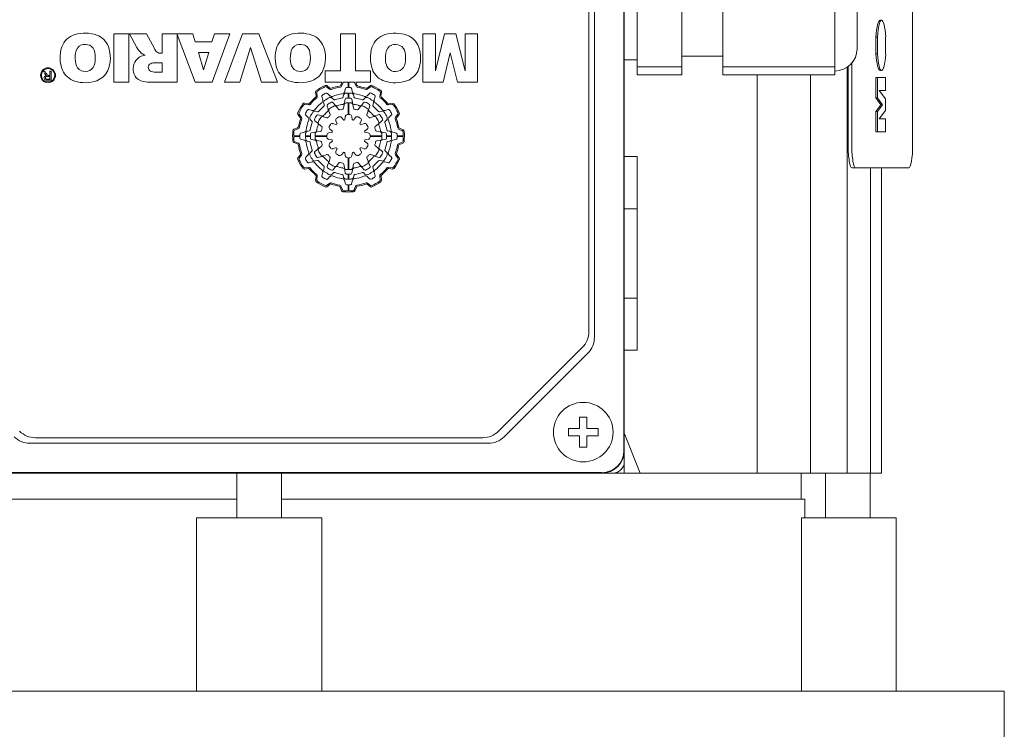
# Model space of a CAD drawing. Extents: x -2501 to 943, y -647 to 1837.
# Drawn here: x -1033 to -901, y 846 to 941 of the extents above; entities that cross this region are included whole.
import ezdxf

# ---------------------------------------------------------------- set-up
doc = ezdxf.new("R2010")
doc.units = 0
doc.header["$MEASUREMENT"] = 0
doc.layers.add('AM_0', color=7, linetype='Continuous', lineweight=30)

msp = doc.modelspace()

# ---------------------------------------------------------------- linework, layer by layer
at = {"layer": 'AM_0', "lineweight": 13}
for p, q in [((-913.06, 988.09), (-913.06, 924.09)), ((-951.76, 881.59), (-951.76, 976.59)), ((-951.81, 883.09), (-951.81, 975.09)), ((-944.01, 933.59), (-944.01, 963.59)), ((-938.51, 933.59), (-938.51, 963.59)), ((-923.51, 933.59), (-923.51, 963.59)), ((-955.76, 898.34), (-955.76, 959.85)), ((-920.51, 960.09), (-920.51, 937.09)), ((-956.51, 899.09), (-956.51, 959.1)), ((-950.01, 942.59), (-950.01, 933.59)), ((-917.23, 940.91), (-917.43, 940.91)), ((-1020.24, 932.59), (-1020.24, 939.09)), ((-1020.24, 939.09), (-1018.22, 939.09)), ((-1018.22, 939.09), (-1018.22, 932.59)), ((-1018.17, 939.09), (-1015.88, 939.09)), ((-1017.16, 937.24), (-1018.17, 939.09)), ((-1015.88, 939.09), (-1014.81, 937.12)), ((-1013.78, 939.09), (-1009.67, 939.09)), ((-1013.78, 936.48), (-1013.78, 939.09)), ((-1011.75, 939), (-1011.75, 932.59)), ((-1009.36, 932.59), (-1011.75, 939)), ((-1009.67, 939.09), (-1009.34, 938)), ((-1007.08, 938), (-1006.75, 939.09)), ((-1004.69, 939.09), (-1007.07, 932.59)), ((-1006.75, 939.09), (-1004.69, 939.09)), ((-1005.4, 932.59), (-1002.97, 939.09)), ((-1002.97, 939.09), (-1000.78, 939.09)), ((-1000.78, 939.09), (-998.31, 932.59)), ((-987.83, 939.09), (-989.85, 939.09)), ((-989.85, 939.09), (-989.85, 934.11)), ((-987.83, 934.11), (-987.83, 939.09)), ((-978.78, 932.59), (-978.78, 939.09)), ((-978.78, 939.09), (-977.09, 939.09)), ((-977.09, 939.09), (-977.09, 934.12)), ((-977.09, 934.12), (-975.86, 939.09)), ((-975.86, 939.09), (-974.35, 939.09)), ((-974.35, 939.09), (-973.12, 934.12)), ((-973.12, 934.12), (-973.12, 939.09)), ((-973.12, 939.09), (-971.43, 939.09)), ((-971.43, 939.09), (-971.43, 932.59)), ((-917.98, 938.65), (-917.79, 938.65)), ((-917.98, 936.41), (-917.98, 938.65)), ((-917.79, 936.41), (-917.79, 938.65)), ((-916.68, 938.68), (-916.68, 936.38)), ((-1009.34, 938), (-1007.08, 938)), ((-1001.9, 937.27), (-1003.35, 932.59)), ((-1000.42, 932.59), (-1001.9, 937.27)), ((-1013.95, 936.48), (-1013.78, 936.48)), ((-1008.2, 934.25), (-1008.91, 936.56)), ((-1008.91, 936.56), (-1007.51, 936.56)), ((-1007.51, 936.56), (-1008.2, 934.25)), ((-975.11, 936.54), (-976.08, 932.59)), ((-974.14, 932.59), (-975.11, 936.54)), ((-951.76, 935.59), (-950.01, 935.59)), ((-944.01, 936.09), (-938.51, 936.09)), ((-917.98, 936.41), (-917.79, 936.41)), ((-1014.67, 935.21), (-1013.78, 935.21)), ((-1013.78, 935.21), (-1013.78, 933.94)), ((-950.01, 934.67), (-944.01, 934.67)), ((-923.51, 934.67), (-938.51, 934.67)), ((-921.85, 880.09), (-921.85, 934.59)), ((-921.71, 924.09), (-921.71, 934.69)), ((-921.22, 924.09), (-921.22, 935.15)), ((-917.43, 934.15), (-917.23, 934.15)), ((-1029.7, 934.05), (-1029.51, 934.05)), ((-1029.51, 933.72), (-1029.7, 934.05)), ((-1029.51, 934.05), (-1029.36, 933.8)), ((-1028.85, 932.99), (-1029.21, 932.99)), ((-1028.68, 932.85), (-1029.2, 932.85)), ((-1029.17, 933.37), (-1028.85, 933.37)), ((-1029.07, 933.51), (-1029.02, 933.51)), ((-1029.02, 933.51), (-1028.85, 933.51)), ((-1028.85, 934.05), (-1028.68, 934.05)), ((-1028.85, 933.51), (-1028.85, 934.05)), ((-1028.85, 933.37), (-1028.85, 932.99)), ((-1028.68, 934.05), (-1028.68, 932.85)), ((-1013.78, 933.94), (-1014.67, 933.94)), ((-989.85, 934.11), (-991.88, 934.11)), ((-991.88, 934.11), (-991.88, 932.59)), ((-985.8, 934.11), (-987.83, 934.11)), ((-985.8, 932.59), (-985.8, 934.11)), ((-944.01, 933.59), (-950.01, 933.59)), ((-938.51, 933.59), (-923.51, 933.59)), ((-933.91, 880.09), (-933.91, 933.59)), ((-926.78, 880.09), (-926.78, 933.59)), ((-917.98, 933.2), (-916.68, 933.2)), ((-917.98, 930.48), (-917.98, 933.2)), ((-917.79, 930.48), (-917.79, 933.2)), ((-916.68, 933.2), (-916.68, 931.47)), ((-1018.22, 932.59), (-1020.24, 932.59)), ((-1011.75, 932.59), (-1015.12, 932.59)), ((-1007.07, 932.59), (-1009.36, 932.59)), ((-1003.35, 932.59), (-1005.4, 932.59)), ((-998.31, 932.59), (-1000.42, 932.59)), ((-991.88, 932.59), (-989.64, 932.59)), ((-991.3, 931.64), (-991.71, 931.96)), ((-991.27, 931.81), (-991.69, 932.13)), ((-989.64, 932.59), (-989.81, 932.19)), ((-989.5, 932.55), (-989.71, 932.06)), ((-988.81, 932.59), (-989.47, 932.59)), ((-989.31, 931.27), (-989.18, 931.76)), ((-988.81, 931.87), (-988.81, 932.59)), ((-988.71, 932.59), (-988.71, 931.87)), ((-987.97, 932.59), (-988.71, 932.59)), ((-988.34, 931.76), (-988.21, 931.27)), ((-987.74, 932.05), (-987.94, 932.54)), ((-987.63, 932.18), (-987.8, 932.59)), ((-987.8, 932.59), (-985.8, 932.59)), ((-985.83, 932.14), (-986.26, 931.81)), ((-985.81, 931.96), (-986.24, 931.64)), ((-976.08, 932.59), (-978.78, 932.59)), ((-971.43, 932.59), (-974.14, 932.59)), ((-993.18, 931.27), (-993.11, 930.74)), ((-993.02, 931.2), (-992.95, 930.67)), ((-992.2, 930.2), (-992.33, 930.69)), ((-991.58, 931.08), (-991.25, 930.75)), ((-990.74, 930.25), (-990.96, 930.46)), ((-989.42, 930.87), (-989.49, 930.58)), ((-989.29, 929.86), (-989.21, 930.31)), ((-988.81, 930.44), (-988.81, 931.11)), ((-988.71, 931.11), (-988.71, 930.44)), ((-988.32, 930.31), (-988.24, 929.86)), ((-988.02, 930.58), (-988.1, 930.87)), ((-986.56, 930.46), (-986.77, 930.25)), ((-986.27, 930.75), (-985.91, 931.11)), ((-985.19, 930.69), (-985.32, 930.2)), ((-984.57, 930.68), (-984.49, 931.2)), ((-984.41, 930.74), (-984.33, 931.27)), ((-921.71, 931.19), (-921.85, 931.19)), ((-917.98, 930.48), (-917.79, 930.48)), ((-917.31, 929.57), (-917.98, 930.48)), ((-917.11, 929.57), (-917.79, 930.48)), ((-917.53, 931.47), (-916.68, 930.34)), ((-916.68, 931.47), (-917.53, 931.47)), ((-916.68, 930.34), (-916.68, 928.78)), ((-994.16, 929.69), (-994.68, 929.77)), ((-994.1, 929.53), (-994.61, 929.61)), ((-994.1, 928.91), (-993.62, 928.78)), ((-992.09, 929.8), (-992.02, 929.51)), ((-991.49, 928.98), (-991.64, 929.41)), ((-990.85, 929.87), (-990.55, 929.52)), ((-990.06, 928.93), (-990.37, 929.3)), ((-989.34, 929.57), (-989.42, 929.1)), ((-988.81, 928.24), (-988.81, 929.83)), ((-988.71, 929.83), (-988.71, 928.24)), ((-988.11, 929.1), (-988.19, 929.58)), ((-987.17, 929.31), (-987.48, 928.94)), ((-986.98, 929.53), (-986.69, 929.88)), ((-985.89, 929.42), (-986.05, 928.99)), ((-985.5, 929.51), (-985.42, 929.8)), ((-983.9, 928.78), (-983.41, 928.91)), ((-982.9, 929.6), (-983.43, 929.54)), ((-982.83, 929.76), (-983.36, 929.7)), ((-917.98, 928.66), (-917.31, 929.57)), ((-917.79, 928.66), (-917.11, 929.57)), ((-917.31, 929.57), (-917.11, 929.57)), ((-995.55, 928.27), (-995.23, 927.84)), ((-995.38, 928.29), (-995.06, 927.86)), ((-994.17, 927.83), (-994.52, 928.19)), ((-992.93, 928.6), (-993.22, 928.68)), ((-992.84, 928.21), (-992.41, 928.05)), ((-991.68, 927.79), (-992.14, 927.96)), ((-991.39, 928.71), (-991.22, 928.26)), ((-989.71, 927.85), (-989.41, 927.49)), ((-989.27, 927.53), (-989.19, 927.99)), ((-988.33, 927.99), (-988.25, 927.53)), ((-988.1, 927.5), (-987.81, 927.85)), ((-986.31, 928.27), (-986.14, 928.72)), ((-985.39, 927.97), (-985.85, 927.81)), ((-985.12, 928.07), (-984.69, 928.23)), ((-984.3, 928.68), (-984.59, 928.6)), ((-983.02, 928.16), (-983.35, 927.83)), ((-982.46, 927.88), (-982.14, 928.29)), ((-982.29, 927.86), (-981.97, 928.27)), ((-917.98, 928.66), (-917.79, 928.66)), ((-917.98, 925.93), (-917.98, 928.66)), ((-917.79, 925.93), (-917.79, 928.66)), ((-916.68, 928.78), (-917.53, 927.66)), ((-917.53, 927.66), (-916.68, 927.66)), ((-917.53, 927.66), (-916.68, 927.66)), ((-916.68, 927.66), (-916.68, 925.93)), ((-995.6, 926.47), (-996.1, 926.27)), ((-995.46, 926.36), (-995.96, 926.16)), ((-993.88, 927.54), (-993.66, 927.33)), ((-992.94, 927.12), (-993.3, 927.41)), ((-992.72, 926.93), (-992.35, 926.62)), ((-990.91, 926), (-991.27, 926.29)), ((-990.84, 927.04), (-990.4, 926.88)), ((-990.3, 926.99), (-990.45, 927.42)), ((-987.06, 927.42), (-987.22, 926.99)), ((-987.12, 926.88), (-986.68, 927.04)), ((-986.25, 926.3), (-986.61, 926)), ((-985.17, 926.64), (-984.8, 926.95)), ((-984.23, 927.43), (-984.58, 927.13)), ((-983.85, 927.33), (-983.64, 927.54)), ((-981.55, 926.08), (-982.04, 926.29)), ((-981.41, 926.19), (-981.91, 926.4)), ((-996.11, 925.39), (-995.29, 925.39)), ((-995.29, 925.29), (-996.11, 925.29)), ((-995.17, 925.76), (-994.69, 925.89)), ((-994.69, 924.79), (-995.17, 924.92)), ((-994.52, 925.39), (-993.86, 925.39)), ((-993.86, 925.29), (-994.52, 925.29)), ((-994, 926.08), (-994.29, 926)), ((-993.73, 925.78), (-993.27, 925.86)), ((-993.25, 925.39), (-991.66, 925.39)), ((-991.66, 925.29), (-993.25, 925.29)), ((-992.52, 925.99), (-992.99, 925.91)), ((-991.41, 925.77), (-990.95, 925.85)), ((-990.95, 924.83), (-991.41, 924.91)), ((-986.57, 925.86), (-986.11, 925.77)), ((-986.11, 924.91), (-986.57, 924.83)), ((-985.86, 925.39), (-984.27, 925.39)), ((-984.27, 925.29), (-985.86, 925.29)), ((-984.53, 925.92), (-985, 926.01)), ((-984.24, 925.87), (-983.79, 925.8)), ((-983.79, 924.91), (-984.24, 924.83)), ((-983.66, 925.39), (-982.99, 925.39)), ((-982.99, 925.29), (-983.66, 925.29)), ((-983.23, 926), (-983.52, 926.08)), ((-982.83, 925.89), (-982.34, 925.76)), ((-982.34, 924.92), (-982.83, 924.79)), ((-982.23, 925.39), (-981.41, 925.39)), ((-981.41, 925.29), (-982.23, 925.29)), ((-921.85, 926), (-921.71, 926)), ((-917.98, 925.93), (-916.68, 925.93)), ((-996.11, 924.5), (-995.61, 924.29)), ((-995.96, 924.6), (-995.48, 924.39)), ((-994.29, 924.68), (-994, 924.61)), ((-993.27, 924.81), (-993.72, 924.89)), ((-992.99, 924.76), (-992.52, 924.68)), ((-992.35, 924.04), (-992.72, 923.73)), ((-991.27, 924.39), (-990.91, 924.69)), ((-990.4, 923.8), (-990.84, 923.65)), ((-990.45, 923.26), (-990.3, 923.7)), ((-987.22, 923.7), (-987.06, 923.26)), ((-986.68, 923.65), (-987.12, 923.8)), ((-986.6, 924.69), (-986.25, 924.39)), ((-984.79, 923.75), (-985.16, 924.06)), ((-985, 924.7), (-984.52, 924.78)), ((-983.52, 924.61), (-983.23, 924.68)), ((-982.05, 924.32), (-981.56, 924.52)), ((-981.92, 924.21), (-981.42, 924.42)), ((-995.22, 922.83), (-995.55, 922.41)), ((-995.05, 922.8), (-995.37, 922.39)), ((-994.5, 922.53), (-994.17, 922.85)), ((-993.66, 923.36), (-993.88, 923.15)), ((-993.29, 923.26), (-992.93, 923.55)), ((-992.39, 922.61), (-992.83, 922.46)), ((-992.12, 922.71), (-991.67, 922.88)), ((-991.21, 922.42), (-991.37, 921.96)), ((-989.41, 923.19), (-989.71, 922.83)), ((-989.19, 922.69), (-989.27, 923.15)), ((-988.81, 920.85), (-988.81, 922.44)), ((-988.71, 922.44), (-988.71, 920.85)), ((-988.24, 923.15), (-988.33, 922.69)), ((-987.8, 922.84), (-988.1, 923.19)), ((-986.13, 921.98), (-986.29, 922.43)), ((-985.83, 922.89), (-985.38, 922.73)), ((-984.68, 922.47), (-985.11, 922.63)), ((-984.57, 923.57), (-984.22, 923.27)), ((-983.64, 923.15), (-983.85, 923.36)), ((-983.35, 922.85), (-982.99, 922.5)), ((-982.14, 922.4), (-982.46, 922.82)), ((-981.96, 922.42), (-982.29, 922.85)), ((-950.01, 922.59), (-951.76, 922.59)), ((-950.01, 896.59), (-950.01, 922.59)), ((-994.69, 920.92), (-994.15, 920.99)), ((-994.62, 921.08), (-994.09, 921.15)), ((-993.62, 921.9), (-994.1, 921.77)), ((-993.22, 922.01), (-992.93, 922.08)), ((-992.02, 921.17), (-992.09, 920.88)), ((-991.63, 921.26), (-991.47, 921.69)), ((-990.53, 921.16), (-990.83, 920.81)), ((-990.35, 921.38), (-990.04, 921.75)), ((-989.4, 921.58), (-989.32, 921.11)), ((-988.18, 921.11), (-988.09, 921.59)), ((-987.46, 921.75), (-987.15, 921.38)), ((-986.67, 920.81), (-986.97, 921.17)), ((-986.03, 921.71), (-985.87, 921.27)), ((-985.42, 920.88), (-985.5, 921.17)), ((-984.59, 922.08), (-984.3, 922.01)), ((-983.41, 921.77), (-983.9, 921.9)), ((-983.42, 921.15), (-982.9, 921.08)), ((-983.36, 920.99), (-982.83, 920.92)), ((-913.58, 921.09), (-921.19, 921.09)), ((-918.73, 880.09), (-918.73, 921.09)), ((-917.22, 880.09), (-917.22, 921.09)), ((-993.11, 919.94), (-993.18, 919.42)), ((-992.95, 920), (-993.02, 919.49)), ((-992.33, 920), (-992.2, 920.48)), ((-991.25, 919.93), (-991.6, 919.58)), ((-990.96, 920.23), (-990.74, 920.44)), ((-989.49, 920.1), (-989.42, 919.81)), ((-989.19, 920.37), (-989.27, 920.83)), ((-988.81, 919.58), (-988.81, 920.24)), ((-988.71, 920.24), (-988.71, 919.58)), ((-988.23, 920.83), (-988.31, 920.38)), ((-988.1, 919.81), (-988.02, 920.1)), ((-986.77, 920.44), (-986.56, 920.23)), ((-985.94, 919.61), (-986.27, 919.93)), ((-985.32, 920.48), (-985.19, 920)), ((-984.5, 919.48), (-984.56, 920.01)), ((-984.34, 919.41), (-984.4, 919.95)), ((-991.7, 918.72), (-991.28, 919.04)), ((-991.68, 918.55), (-991.25, 918.87)), ((-989.89, 918.5), (-989.68, 918)), ((-989.78, 918.64), (-989.58, 918.14)), ((-989.18, 918.93), (-989.31, 919.41)), ((-988.81, 917.99), (-988.81, 918.81)), ((-988.71, 918.81), (-988.71, 917.99)), ((-988.21, 919.41), (-988.34, 918.93)), ((-988.02, 918.14), (-987.81, 918.62)), ((-987.91, 917.99), (-987.7, 918.49)), ((-986.24, 918.88), (-985.83, 918.55)), ((-986.22, 919.05), (-985.81, 918.73)), ((-951.76, 915.59), (-950.01, 915.59)), ((-951.76, 903.59), (-950.01, 903.59)), ((-968.63, 885.72), (-957.39, 896.96)), ((-967.88, 884.97), (-956.64, 896.21)), ((-951.76, 896.59), (-950.01, 896.59)), ((-957.76, 887.59), (-956.76, 887.59)), ((-957.76, 886.09), (-957.76, 887.59)), ((-956.76, 887.59), (-956.76, 886.09)), ((-959.26, 886.09), (-957.76, 886.09)), ((-959.26, 885.09), (-959.26, 886.09)), ((-956.76, 886.09), (-955.26, 886.09)), ((-955.26, 886.09), (-955.26, 885.09)), ((-949.62, 880.09), (-951.73, 885.35)), ((-1031.52, 884.09), (-970, 884.09)), ((-1030.77, 884.84), (-970.75, 884.84)), ((-957.76, 885.09), (-959.26, 885.09)), ((-957.76, 883.59), (-957.76, 885.09)), ((-955.26, 885.09), (-956.76, 885.09)), ((-956.76, 885.09), (-956.76, 883.59)), ((-956.76, 883.59), (-957.76, 883.59)), ((-951.76, 881.59), (-951.76, 880.09)), ((-1048.26, 880.09), (-953.26, 880.09)), ((-1046.76, 880.15), (-954.76, 880.15)), ((-1003.76, 880.09), (-1003.76, 874.09)), ((-997.76, 874.09), (-997.76, 880.09)), ((-917.22, 880.09), (-953.26, 880.09)), ((-928.01, 876.59), (-928.01, 880.09)), ((-924.76, 880.09), (-924.76, 874.09)), ((-918.76, 874.09), (-918.76, 880.09)), ((-1003.76, 876.59), (-1074.01, 876.59)), ((-927.51, 876.59), (-997.76, 876.59)), ((-927.51, 874.09), (-927.51, 876.59)), ((-1009.16, 850.79), (-1009.16, 874.09)), ((-992.36, 874.09), (-1009.16, 874.09)), ((-992.36, 874.09), (-992.36, 850.79)), ((-915.26, 874.09), (-927.99, 874.09)), ((-927.99, 850.79), (-927.99, 874.09)), ((-915.26, 850.79), (-915.26, 874.09)), ((-900.76, 850.79), (-1100.76, 850.79)), ((-900.76, 839.59), (-900.76, 850.79))]:
    msp.add_line(p, q, dxfattribs=at)
for centre, radius in [((-1029.08, 933.52), 1.01), ((-1029.08, 933.52), 0.9), ((-957.26, 885.59), 4)]:
    msp.add_circle(centre, radius, dxfattribs=at)
for centre, radius, start, end in [((-1024.65, 936.37), 2.76, 107.9978, 159.6883), ((-1024.12, 934.22), 4.96, 71.4616, 106.1226), ((-1023.57, 936.33), 2.79, 21.9663, 68.3358), ((-995.78, 936.37), 2.76, 107.9978, 159.6883), ((-995.25, 934.22), 4.96, 71.4616, 106.1226), ((-994.7, 936.33), 2.79, 21.9663, 68.3358), ((-983.01, 936.36), 2.76, 107.9978, 159.6883), ((-982.49, 934.21), 4.96, 71.4616, 106.1226), ((-981.94, 936.32), 2.79, 21.9663, 68.3358), ((-1022.86, 935.87), 4.61, 161.5372, 201.3028), ((-1024.15, 936.43), 1.24, 110.1637, 176.2799), ((-1024.11, 936.08), 1.59, 67.1618, 107.1273), ((-1024.06, 936.41), 1.27, 7.8569, 63.1558), ((-1025.11, 935.87), 4.39, 336.8711, 20.0783), ((-1014.24, 938.93), 3.38, 210.0746, 226.4863), ((-1013.35, 937.81), 1.62, 205.247, 227.1685), ((-993.99, 935.87), 4.61, 161.5372, 201.3028), ((-995.28, 936.43), 1.24, 110.1637, 176.2799), ((-995.24, 936.08), 1.59, 67.1618, 107.1273), ((-995.19, 936.41), 1.27, 7.8569, 63.1558), ((-996.24, 935.87), 4.39, 336.8711, 20.0783), ((-981.22, 935.86), 4.61, 161.5372, 201.3028), ((-982.51, 936.42), 1.24, 110.1637, 176.2799), ((-982.47, 936.07), 1.59, 67.1618, 107.1273), ((-982.43, 936.4), 1.27, 7.8569, 63.1558), ((-983.47, 935.86), 4.39, 336.8711, 20.0783), ((-923.51, 937.09), 3, 270, 0), ((-1021.23, 935.84), 4.21, 170.8148, 190.6475), ((-1026.75, 935.85), 4.01, 349.2707, 10.4933), ((-1015.7, 934.39), 1.96, 145.5714, 209.5915), ((-1015.75, 934.28), 1.98, 98.4612, 141.9754), ((-1015.51, 938.04), 1.88, 236.0141, 253.5696), ((-1013.97, 937.32), 0.846, 235.4603, 270.9166), ((-992.36, 935.84), 4.21, 170.8148, 190.6475), ((-997.88, 935.85), 4.01, 349.2707, 10.4933), ((-979.6, 935.83), 4.21, 170.8148, 190.6475), ((-985.12, 935.84), 4.01, 349.2707, 10.4933), ((-1024.67, 935.33), 2.73, 204.6663, 252.1037), ((-1024.14, 935.28), 1.24, 190.2611, 246.0836), ((-1024.09, 935.53), 1.5, 248.0909, 294.5171), ((-1024.08, 935.3), 1.28, 298.2796, 351.4018), ((-1015.09, 934.58), 0.544, 114.0617, 245.9383), ((-1014.67, 933.61), 1.6, 89.8908, 113.5251), ((-995.8, 935.33), 2.73, 204.6663, 252.1037), ((-995.27, 935.28), 1.24, 190.2611, 246.0836), ((-995.22, 935.53), 1.5, 248.0909, 294.5171), ((-995.21, 935.3), 1.28, 298.2796, 351.4018), ((-983.04, 935.32), 2.73, 204.6663, 252.1037), ((-982.51, 935.27), 1.24, 190.2611, 246.0836), ((-982.46, 935.52), 1.5, 248.0909, 294.5171), ((-982.44, 935.29), 1.28, 298.2796, 351.4018), ((-1029.26, 933.17), 0.347, 146.1972, 210.4882), ((-1029.34, 933.12), 0.253, 208.8713, 254.1176), ((-1029.26, 933.13), 0.367, 93.7964, 140.74), ((-1028.81, 934.11), 0.797, 209.807, 219.3975), ((-1029.23, 933.18), 0.208, 151.9466, 209.1044), ((-1029.14, 933.83), 0.368, 217.5253, 246.2888), ((-1029.27, 933.2), 0.165, 98.9149, 152.5911), ((-1029.27, 933.16), 0.166, 210.6786, 254.9888), ((-1029.22, 933.63), 0.785, 256.2446, 271.1331), ((-1027.88, 934.64), 1.7, 209.6573, 217.9082), ((-1029.22, 933.34), 0.353, 254.4501, 270.9957), ((-1029.18, 932.79), 0.582, 89.1975, 100.8818), ((-1029.06, 933.72), 0.206, 217.5031, 268.2778), ((-1023.56, 935.37), 2.77, 291.3136, 333.833), ((-1016.07, 934.23), 1.56, 211.3446, 260.7166), ((-1014.71, 935.3), 1.36, 243.6911, 271.5369), ((-994.68, 935.37), 2.77, 291.3136, 333.833), ((-981.92, 935.36), 2.77, 291.3136, 333.833), ((-1024.11, 937.24), 4.72, 252.7444, 289.328), ((-1015.23, 938.56), 5.97, 259.4934, 271.0584), ((-995.24, 937.24), 4.72, 252.7444, 289.328), ((-988.76, 925.34), 7.5, 114.716, 125.3247), ((-988.76, 925.34), 7.35, 115.4462, 124.6095), ((-991.83, 931.8), 0.2, 51.9998, 115.4468), ((-991.81, 931.97), 0.2, 52.0002, 114.7164), ((-991.17, 931.79), 0.2, 231.9999, 290.5365), ((-991.15, 931.96), 0.2, 231.9998, 289.8479), ((-988.76, 925.34), 6.69, 99.4598, 110.536), ((-988.76, 925.34), 6.84, 100.1327, 109.8493), ((-990, 932.27), 0.2, 280.1321, 337), ((-989.89, 932.14), 0.2, 279.4614, 337.0001), ((-989.31, 932.47), 0.2, 142.5109, 157.0001), ((-989.03, 931.72), 0.15, 92.4867, 165.0001), ((-988.76, 925.34), 6.53, 90.4387, 92.4866), ((-988.76, 925.34), 6.53, 87.5134, 89.5613), ((-988.48, 931.72), 0.15, 14.9999, 87.513), ((-988.12, 932.46), 0.2, 22.499, 39.8362), ((-987.55, 932.13), 0.2, 202.5002, 259.914), ((-987.44, 932.26), 0.2, 202.5, 259.2418), ((-988.76, 925.34), 6.69, 69.6184, 79.9137), ((-988.76, 925.34), 6.84, 70.2891, 79.2426), ((-986.38, 931.97), 0.2, 250.2882, 306.9995), ((-986.36, 931.8), 0.2, 249.6182, 307.0002), ((-985.71, 931.98), 0.2, 65.329, 127.0004), ((-985.69, 931.8), 0.2, 64.6127, 127), ((-988.76, 925.34), 7.5, 54.626, 65.3281), ((-988.76, 925.34), 7.35, 55.3548, 64.6129), ((-982.48, 937.23), 4.72, 252.7444, 289.328), ((-988.76, 925.34), 6.84, 130.2854, 139.7512), ((-988.76, 925.34), 6.69, 129.6146, 140.4365), ((-992.98, 931.3), 0.2, 125.3247, 186.9999), ((-993.31, 930.71), 0.2, 310.2843, 7), ((-992.82, 931.23), 0.2, 124.6095, 186.9999), ((-993.15, 930.65), 0.2, 309.6154, 7), ((-992.18, 930.72), 0.15, 122.4862, 195), ((-992.49, 930.12), 0.3, 307.9711, 15.0001), ((-988.76, 925.34), 6.53, 117.8671, 122.4866), ((-988.76, 925.34), 5.77, 116.1605, 123.8653), ((-991.72, 930.94), 0.2, 45.0002, 117.8671), ((-991.17, 930.25), 0.3, 45.0002, 116.1606), ((-991.03, 930.96), 0.3, 225, 292.0512), ((-988.76, 925.34), 5.76, 97.9722, 112.0516), ((-990.64, 930.36), 0.15, 224.9999, 290.5656), ((-988.76, 925.34), 5.2, 99.4626, 110.5648), ((-989.64, 930.62), 0.15, 279.4615, 345.0001), ((-989.6, 931.35), 0.3, 277.9728, 345), ((-989.13, 930.8), 0.3, 93.8652, 165), ((-989.06, 930.28), 0.15, 93.5283, 170), ((-988.76, 925.34), 5.77, 90.4969, 93.8653), ((-988.76, 925.34), 5.1, 90.5617, 93.5282), ((-988.76, 925.34), 5.77, 86.1347, 89.5031), ((-988.76, 925.34), 5.1, 86.6839, 89.4383), ((-988.47, 930.28), 0.15, 10, 86.6838), ((-988.39, 930.8), 0.3, 15.0002, 86.1344), ((-987.92, 931.35), 0.3, 195.0001, 262.0281), ((-987.88, 930.62), 0.15, 195.0002, 260.5364), ((-988.76, 925.34), 5.76, 67.9484, 82.0277), ((-988.76, 925.34), 5.2, 69.4351, 80.5375), ((-986.88, 930.36), 0.15, 249.4357, 315.0001), ((-986.48, 930.96), 0.3, 247.9482, 314.9998), ((-986.35, 930.25), 0.3, 63.8398, 134.9998), ((-988.76, 925.34), 5.77, 56.1347, 63.8396), ((-985.81, 931), 0.15, 62.4658, 134.9998), ((-988.76, 925.34), 6.53, 57.5134, 62.4647), ((-985.03, 930.12), 0.3, 164.9999, 232.0282), ((-985.33, 930.72), 0.15, 344.9999, 57.5134), ((-984.69, 931.22), 0.2, 352, 55.354), ((-984.37, 930.65), 0.2, 172.0001, 230.4363), ((-988.76, 925.34), 6.69, 39.6146, 50.4365), ((-984.53, 931.3), 0.2, 352, 54.6261), ((-984.21, 930.72), 0.2, 172, 229.7521), ((-988.76, 925.34), 6.84, 40.2853, 49.7512), ((-988.76, 925.34), 7.5, 144.626, 155.3281), ((-988.76, 925.34), 7.35, 145.3548, 154.6129), ((-994.71, 929.57), 0.2, 81.9998, 144.6265), ((-994.64, 929.41), 0.2, 82.0003, 145.3539), ((-994.14, 928.77), 0.15, 74.9999, 147.5128), ((-994.13, 929.89), 0.2, 262, 319.7522), ((-994.07, 929.73), 0.2, 262.0001, 320.4345), ((-993.54, 929.07), 0.3, 255.0001, 322.0286), ((-988.76, 925.34), 5.76, 127.9723, 142.0277), ((-988.76, 925.34), 5.2, 129.4625, 140.5375), ((-991.8, 929.88), 0.3, 123.8655, 194.9998), ((-992.16, 929.48), 0.15, 309.4642, 14.9998), ((-991.5, 929.46), 0.15, 123.6763, 199.9999), ((-988.76, 925.34), 5.1, 116.4196, 123.6761), ((-991.77, 928.87), 0.3, 310.4386, 19.9999), ((-991.11, 928.81), 0.3, 124.0944, 199.9998), ((-988.76, 925.34), 4.49, 116.0189, 124.0943), ((-990.96, 929.78), 0.15, 39.9997, 116.4199), ((-990.6, 929.11), 0.3, 40, 116.0187), ((-990.32, 929.71), 0.3, 219.9998, 289.6662), ((-988.76, 925.34), 4.34, 100.2756, 109.6668), ((-989.94, 929.03), 0.15, 220.0002, 287.7982), ((-988.76, 925.34), 3.72, 102.1309, 107.799), ((-989.57, 929.13), 0.15, 282.1323, 350), ((-989.59, 929.91), 0.3, 280.2749, 349.9999), ((-989.04, 929.52), 0.3, 93.9192, 170), ((-988.76, 925.34), 4.49, 90.638, 93.9192), ((-988.76, 925.34), 4.49, 86.3316, 89.3619), ((-988.49, 929.52), 0.3, 9.9999, 86.3317), ((-987.95, 929.91), 0.3, 190, 259.9582), ((-987.96, 929.13), 0.15, 190, 258.1528), ((-988.76, 925.34), 4.34, 70.5673, 79.9589), ((-988.76, 925.34), 3.72, 72.4852, 78.1536), ((-987.59, 929.03), 0.15, 252.486, 320), ((-987.21, 929.72), 0.3, 250.5665, 320.0002), ((-986.94, 929.12), 0.3, 64.232, 139.9997), ((-988.76, 925.34), 4.49, 56.1941, 64.2314), ((-986.57, 929.78), 0.15, 63.7909, 140.0003), ((-988.76, 925.34), 5.1, 56.5676, 63.7919), ((-986.43, 928.82), 0.3, 340.0003, 56.1939), ((-985.76, 928.89), 0.3, 159.9999, 229.8305), ((-986.03, 929.47), 0.15, 339.9999, 56.5678), ((-985.71, 929.88), 0.3, 345, 56.1345), ((-985.35, 929.48), 0.15, 165.0001, 230.537), ((-988.76, 925.34), 5.2, 39.4625, 50.5375), ((-988.76, 925.34), 5.76, 37.9723, 52.0277), ((-983.98, 929.07), 0.3, 217.9715, 284.9999), ((-983.45, 929.74), 0.2, 219.6156, 277.0004), ((-983.39, 929.89), 0.2, 220.2861, 276.9998), ((-983.38, 928.77), 0.15, 32.4871, 105), ((-982.87, 929.4), 0.2, 34.6098, 96.9996), ((-982.8, 929.56), 0.2, 35.3259, 96.9999), ((-988.76, 925.34), 7.35, 25.4462, 34.6095), ((-988.76, 925.34), 7.5, 24.716, 35.3247), ((-995.39, 928.39), 0.2, 155.3282, 216.9998), ((-988.76, 925.34), 6.84, 160.289, 169.2427), ((-995.22, 928.41), 0.2, 154.6133, 217.0003), ((-988.76, 925.34), 6.69, 159.6185, 169.9137), ((-995.39, 927.72), 0.2, 340.2908, 37.0001), ((-995.22, 927.74), 0.2, 339.6164, 36.9997), ((-994.42, 928.29), 0.15, 152.4637, 225), ((-988.76, 925.34), 6.53, 147.5134, 152.4647), ((-994.38, 927.62), 0.3, 337.9488, 45.0003), ((-993.66, 927.75), 0.3, 153.8392, 225.0001), ((-988.76, 925.34), 5.77, 146.1347, 153.8395), ((-993.3, 928.39), 0.3, 74.9993, 146.135), ((-993.2, 927.53), 0.15, 153.7921, 229.9997), ((-988.76, 925.34), 5.1, 146.5676, 153.7919), ((-992.89, 928.07), 0.15, 69.9997, 146.5675), ((-992.89, 928.75), 0.15, 254.9996, 320.5388), ((-988.76, 925.34), 4.49, 146.1941, 154.2314), ((-992.24, 927.67), 0.3, 70.0004, 146.1938), ((-992.3, 928.34), 0.3, 249.9999, 319.8317), ((-988.76, 925.34), 4.34, 130.4391, 139.8303), ((-991.63, 927.93), 0.15, 250.0001, 317.996), ((-988.76, 925.34), 3.72, 132.3296, 137.9977), ((-991.36, 928.2), 0.15, 312.3293, 20), ((-990.17, 927.52), 0.3, 122.9648, 199.9999), ((-988.76, 925.34), 2.9, 117.0962, 122.9647), ((-989.94, 927.66), 0.3, 40.0002, 117.0958), ((-988.89, 927.94), 0.3, 93.0167, 170), ((-988.76, 925.34), 2.9, 90.9879, 93.0166), ((-988.76, 925.34), 2.9, 87.0339, 89.0121), ((-988.62, 927.94), 0.3, 9.9999, 87.0339), ((-987.58, 927.66), 0.3, 62.9763, 140.0003), ((-988.76, 925.34), 2.9, 57.0353, 62.9765), ((-987.34, 927.52), 0.3, 340.0001, 57.0353), ((-986.17, 928.22), 0.15, 160.0001, 227.9962), ((-988.76, 925.34), 3.72, 42.3295, 47.9977), ((-985.9, 927.95), 0.15, 222.3293, 290), ((-988.76, 925.34), 4.34, 40.4391, 49.8304), ((-985.23, 928.35), 0.3, 220.4389, 290.0002), ((-985.29, 927.69), 0.3, 34.0949, 110.0001), ((-988.76, 925.34), 4.49, 26.0189, 34.0943), ((-984.62, 928.75), 0.15, 219.4619, 285.0004), ((-984.64, 928.09), 0.15, 33.6754, 110), ((-988.76, 925.34), 5.1, 26.4196, 33.6761), ((-984.22, 928.39), 0.3, 33.8655, 105.0007), ((-984.32, 927.55), 0.15, 309.9999, 26.4197), ((-988.76, 925.34), 5.77, 26.1605, 33.8654), ((-983.85, 927.75), 0.3, 315, 26.1611), ((-983.14, 927.62), 0.3, 134.9998, 202.0515), ((-988.76, 925.34), 6.53, 27.8671, 32.4866), ((-983.16, 928.3), 0.2, 315, 27.8681), ((-982.31, 927.76), 0.2, 142.0001, 200.5364), ((-988.76, 925.34), 6.69, 9.4598, 20.536), ((-982.14, 927.73), 0.2, 141.9999, 199.8485), ((-988.76, 925.34), 6.84, 10.1327, 19.8493), ((-982.3, 928.41), 0.2, 321.9998, 25.4462), ((-982.13, 928.39), 0.2, 322.0002, 24.7159), ((-996.02, 926.08), 0.2, 112.5001, 174.2009), ((-995.67, 926.66), 0.2, 292.5005, 349.2423), ((-995.54, 926.55), 0.2, 292.4998, 349.9142), ((-988.76, 925.34), 5.76, 157.9483, 172.0277), ((-988.76, 925.34), 5.2, 159.4352, 170.5374), ((-993.77, 927.22), 0.15, 339.4337, 45.0001), ((-988.76, 925.34), 4.34, 160.5672, 169.9589), ((-993.13, 926.89), 0.3, 340.5685, 49.9998), ((-992.53, 927.16), 0.3, 154.2312, 229.9998), ((-988.76, 925.34), 3.72, 162.4852, 168.1536), ((-992.45, 926.51), 0.15, 342.4873, 50.0002), ((-991.07, 926.52), 0.3, 152.9769, 229.9999), ((-988.76, 925.34), 2.9, 147.0353, 152.9765), ((-990.94, 926.76), 0.3, 69.9996, 147.0355), ((-988.76, 925.34), 2.25, 133.1153, 136.8848), ((-988.76, 925.34), 2.25, 103.1788, 106.9592), ((-988.76, 925.34), 2.25, 73.1297, 76.883), ((-988.76, 925.34), 2.25, 43.1152, 46.8847), ((-986.58, 926.76), 0.3, 32.9637, 110.0004), ((-988.76, 925.34), 2.9, 27.0962, 32.9646), ((-986.44, 926.53), 0.3, 310.0004, 27.0966), ((-985.07, 926.53), 0.15, 129.9997, 197.7986), ((-988.76, 925.34), 3.72, 12.1309, 17.7989), ((-984.99, 927.18), 0.3, 309.9999, 26.0193), ((-984.39, 926.9), 0.3, 129.9999, 199.6666), ((-988.76, 925.34), 4.34, 10.2755, 19.6667), ((-983.74, 927.22), 0.15, 135, 200.5646), ((-988.76, 925.34), 5.2, 9.4625, 20.5649), ((-988.76, 925.34), 5.77, 7.9723, 22.0516), ((-981.96, 926.48), 0.2, 189.4599, 247.0004), ((-981.83, 926.58), 0.2, 190.1325, 246.9999), ((-988.76, 925.34), 7.5, 174.2009, 185.1848), ((-988.76, 925.34), 7.35, 174.9165, 179.6102), ((-988.76, 925.34), 7.35, 180.3898, 184.4676), ((-995.88, 925.98), 0.2, 112.5001, 174.917), ((-988.76, 925.34), 6.53, 177.5134, 179.5613), ((-988.76, 925.34), 6.53, 180.4387, 182.4866), ((-995.13, 925.62), 0.15, 104.9997, 177.5128), ((-995.13, 925.07), 0.15, 182.4858, 254.9999), ((-994.76, 926.18), 0.3, 285.0001, 352.0291), ((-988.76, 925.34), 5.77, 176.1347, 179.503), ((-988.76, 925.34), 5.76, 180.4969, 183.8653), ((-994.21, 925.71), 0.3, 104.9996, 176.1352), ((-994.21, 924.97), 0.3, 183.8656, 254.9993), ((-994.04, 926.22), 0.15, 284.9995, 350.5384), ((-988.76, 925.34), 5.1, 176.6839, 179.4382), ((-988.76, 925.34), 5.1, 180.5617, 183.5282), ((-993.7, 925.63), 0.15, 99.9995, 176.6846), ((-993.7, 925.04), 0.15, 183.5268, 259.9997), ((-993.33, 926.15), 0.3, 279.9996, 349.9589), ((-988.76, 925.34), 4.49, 176.3316, 179.3619), ((-988.76, 925.34), 4.49, 180.638, 183.9192), ((-992.94, 925.61), 0.3, 100.0001, 176.3323), ((-992.94, 925.06), 0.3, 183.9196, 259.9999), ((-992.55, 926.14), 0.15, 279.9996, 348.152), ((-988.76, 925.34), 2.9, 177.0339, 179.012), ((-988.76, 925.34), 2.9, 180.9879, 183.0166), ((-991.35, 925.48), 0.3, 99.9999, 177.0333), ((-991.35, 925.21), 0.3, 183.0168, 260.0002), ((-988.76, 925.34), 2.25, 163.1297, 166.8831), ((-988.76, 925.34), 2.25, 13.1789, 16.9591), ((-986.16, 925.48), 0.3, 3.016, 80.0001), ((-986.16, 925.21), 0.3, 280, 357.0348), ((-988.76, 925.34), 2.9, 0.988, 3.0166), ((-988.76, 925.34), 2.9, 357.034, 359.0121), ((-984.97, 926.16), 0.15, 192.1328, 260.0004), ((-984.58, 925.63), 0.3, 3.9199, 79.9997), ((-984.58, 925.07), 0.3, 279.9999, 356.3317), ((-984.19, 926.17), 0.3, 190.2755, 260), ((-988.76, 925.34), 4.49, 0.6381, 3.9193), ((-988.76, 925.34), 4.49, 356.3317, 359.362), ((-983.82, 925.65), 0.15, 3.5294, 80), ((-983.82, 925.06), 0.15, 280.0001, 356.6844), ((-988.76, 925.34), 5.1, 0.5618, 3.5282), ((-988.76, 925.34), 5.1, 356.6839, 359.4383), ((-983.48, 926.22), 0.15, 189.4623, 255.0005), ((-983.31, 925.71), 0.3, 3.8658, 75.0004), ((-983.31, 924.97), 0.3, 285.0007, 356.1336), ((-982.75, 926.18), 0.3, 187.9718, 254.9999), ((-988.76, 925.34), 5.77, 0.497, 3.8654), ((-988.76, 925.34), 5.76, 356.1346, 359.5031), ((-982.38, 925.62), 0.15, 2.4885, 75.0003), ((-982.38, 925.07), 0.15, 285.0002, 357.5153), ((-988.76, 925.34), 6.53, 0.4387, 2.4866), ((-988.76, 925.34), 6.53, 357.5134, 359.5613), ((-981.63, 925.9), 0.2, 4.467, 66.9998), ((-988.76, 925.34), 7.35, 354.9165, 359.6102), ((-988.76, 925.34), 7.35, 0.3898, 4.4676), ((-981.49, 926), 0.2, 5.1848, 67), ((-988.76, 925.34), 7.5, 354.2009, 5.1848), ((-996.03, 924.68), 0.2, 185.1839, 246.9995), ((-995.89, 924.79), 0.2, 184.4678, 247.0004), ((-995.69, 924.1), 0.2, 10.1337, 67.0006), ((-988.76, 925.34), 6.84, 190.1327, 199.8493), ((-995.55, 924.21), 0.2, 9.4594, 66.9997), ((-988.76, 925.34), 6.69, 189.4598, 200.536), ((-994.76, 924.5), 0.3, 7.9734, 75.0002), ((-988.76, 925.34), 5.76, 187.9722, 202.0516), ((-994.04, 924.46), 0.15, 9.4635, 74.9997), ((-988.76, 925.34), 5.2, 189.4625, 200.5648), ((-993.32, 924.51), 0.3, 10.2768, 80.0003), ((-988.76, 925.34), 4.34, 190.2755, 199.6667), ((-993.13, 923.78), 0.3, 310.0004, 19.6663), ((-992.52, 923.5), 0.3, 129.9998, 206.0193), ((-992.54, 924.53), 0.15, 12.132, 79.9998), ((-988.76, 925.34), 3.72, 192.1309, 197.7989), ((-992.44, 924.16), 0.15, 310.0002, 17.7998), ((-991.07, 924.16), 0.3, 129.9998, 207.097), ((-988.76, 925.34), 2.9, 207.0962, 212.9647), ((-990.94, 923.93), 0.3, 212.9652, 289.9997), ((-988.76, 925.34), 2.25, 193.1788, 196.9592), ((-988.76, 925.34), 2.25, 223.1153, 226.8847), ((-988.76, 925.34), 2.25, 313.1153, 316.8847), ((-986.58, 923.93), 0.3, 250.0003, 327.0354), ((-988.76, 925.34), 2.25, 343.1298, 346.883), ((-988.76, 925.34), 2.9, 327.0354, 332.9766), ((-986.44, 924.16), 0.3, 332.9775, 49.9998), ((-985.07, 924.18), 0.15, 162.485, 229.9997), ((-988.76, 925.34), 3.72, 342.4852, 348.1536), ((-984.97, 924.55), 0.15, 100.0002, 168.1542), ((-984.98, 923.52), 0.3, 334.2309, 49.9999), ((-984.38, 923.8), 0.3, 160.567, 230.0003), ((-988.76, 925.34), 4.34, 340.5673, 349.9589), ((-984.19, 924.53), 0.3, 100.0003, 169.9588), ((-988.76, 925.34), 5.2, 339.4351, 350.5375), ((-983.48, 924.46), 0.15, 105.0003, 170.5362), ((-988.76, 925.34), 5.77, 337.9484, 352.0277), ((-982.75, 924.5), 0.3, 104.9998, 172.0277), ((-988.76, 925.34), 6.69, 339.6184, 349.9137), ((-988.76, 925.34), 6.84, 340.2891, 349.2426), ((-981.97, 924.14), 0.2, 112.5005, 169.9151), ((-981.84, 924.03), 0.2, 112.4998, 169.2421), ((-981.64, 924.71), 0.2, 292.4996, 354.9148), ((-981.5, 924.61), 0.2, 292.5002, 354.2022), ((-995.39, 922.29), 0.2, 141.9999, 204.7152), ((-995.21, 922.27), 0.2, 142.0002, 205.4467), ((-995.38, 922.95), 0.2, 322.0002, 19.8493), ((-995.21, 922.93), 0.2, 321.9997, 20.5355), ((-994.35, 922.38), 0.2, 135.0003, 207.8663), ((-988.76, 925.34), 6.53, 207.8671, 212.4866), ((-994.38, 923.07), 0.3, 315.0002, 22.0516), ((-993.66, 922.93), 0.3, 134.9998, 206.1604), ((-988.76, 925.34), 5.77, 206.1605, 213.8653), ((-993.77, 923.46), 0.15, 315.0004, 20.5666), ((-993.19, 923.14), 0.15, 130.0003, 206.4188), ((-988.76, 925.34), 5.1, 206.4196, 213.6761), ((-992.88, 922.6), 0.15, 213.6767, 290.0003), ((-988.76, 925.34), 4.49, 206.019, 214.0942), ((-992.23, 922.99), 0.3, 214.0932, 289.9999), ((-992.29, 922.33), 0.3, 40.4385, 110), ((-988.76, 925.34), 4.34, 220.4391, 229.8304), ((-991.62, 922.74), 0.15, 42.3302, 110.0005), ((-988.76, 925.34), 3.72, 222.3295, 227.9976), ((-991.35, 922.47), 0.15, 340, 47.9976), ((-990.17, 923.16), 0.3, 159.9998, 237.0355), ((-988.76, 925.34), 2.9, 237.0353, 242.9766), ((-989.94, 923.03), 0.3, 242.9777, 319.9998), ((-988.76, 925.34), 2.25, 253.1298, 256.883), ((-988.89, 922.75), 0.3, 190.0001, 267.0342), ((-988.76, 925.34), 2.9, 267.034, 269.0121), ((-988.76, 925.34), 2.9, 270.9879, 273.0165), ((-988.62, 922.75), 0.3, 273.0161, 349.9999), ((-988.76, 925.34), 2.25, 283.1789, 286.9593), ((-987.57, 923.03), 0.3, 219.9997, 297.0967), ((-988.76, 925.34), 2.9, 297.0962, 302.9646), ((-987.34, 923.16), 0.3, 302.9635, 20.0001), ((-986.15, 922.48), 0.15, 132.3296, 200.0001), ((-988.76, 925.34), 3.72, 312.3295, 317.9976), ((-985.88, 922.75), 0.15, 69.9999, 137.9982), ((-988.76, 925.34), 4.34, 310.4391, 319.8304), ((-985.21, 922.35), 0.3, 69.9996, 139.8303), ((-985.28, 923.01), 0.3, 249.9997, 326.1934), ((-988.76, 925.34), 4.49, 326.194, 334.2313), ((-984.63, 922.62), 0.15, 250, 326.5698), ((-988.76, 925.34), 5.1, 326.5676, 333.7919), ((-984.32, 923.16), 0.15, 333.7895, 50), ((-988.76, 925.34), 5.77, 326.1347, 333.8396), ((-983.74, 923.46), 0.15, 159.4341, 224.9996), ((-983.85, 922.93), 0.3, 333.8404, 45.0002), ((-983.14, 923.07), 0.3, 157.9489, 224.9999), ((-988.76, 925.34), 6.53, 327.5134, 332.4647), ((-983.1, 922.39), 0.15, 332.4658, 44.9997), ((-982.3, 922.94), 0.2, 159.6182, 217), ((-982.13, 922.97), 0.2, 160.2892, 217.0002), ((-982.3, 922.28), 0.2, 334.6138, 37), ((-982.12, 922.3), 0.2, 335.3285, 36.9999), ((-988.76, 925.34), 7.5, 204.716, 215.3247), ((-988.76, 925.34), 7.35, 205.4462, 214.6095), ((-994.71, 921.12), 0.2, 215.3247, 277.0001), ((-994.64, 921.28), 0.2, 214.6102, 277.0002), ((-994.14, 921.92), 0.15, 212.4857, 284.9996), ((-994.13, 920.79), 0.2, 40.2848, 96.9999), ((-994.07, 920.95), 0.2, 39.6143, 96.9997), ((-988.76, 925.34), 6.69, 219.6146, 230.4365), ((-993.54, 921.61), 0.3, 37.9733, 105.0001), ((-993.3, 922.3), 0.3, 213.8657, 284.9995), ((-988.76, 925.34), 5.77, 217.9722, 232.0277), ((-992.89, 921.94), 0.15, 39.4631, 104.9996), ((-988.76, 925.34), 5.2, 219.4625, 230.5375), ((-992.16, 921.21), 0.15, 345, 50.5378), ((-991.48, 921.21), 0.15, 160, 236.5671), ((-988.76, 925.34), 5.1, 236.5676, 243.7919), ((-991.75, 921.8), 0.3, 340, 49.8303), ((-991.09, 921.86), 0.3, 160, 236.1941), ((-988.76, 925.34), 4.49, 236.1941, 244.2314), ((-990.58, 921.57), 0.3, 244.231, 320.0002), ((-990.3, 920.97), 0.3, 70.5673, 139.9997), ((-988.76, 925.34), 4.34, 250.5673, 259.9589), ((-989.92, 921.65), 0.15, 72.4857, 140.0002), ((-988.76, 925.34), 3.72, 252.4852, 258.1536), ((-989.55, 921.56), 0.15, 10.0001, 78.1534), ((-989.57, 920.77), 0.3, 9.9999, 79.9589), ((-989.03, 921.16), 0.3, 190.0001, 266.3315), ((-988.47, 921.16), 0.3, 273.9193, 350), ((-987.93, 920.78), 0.3, 100.2755, 170.0001), ((-987.94, 921.56), 0.15, 102.1308, 170), ((-988.76, 925.34), 3.72, 282.1309, 287.7989), ((-988.76, 925.34), 4.34, 280.2755, 289.6667), ((-987.57, 921.66), 0.15, 39.9999, 107.7985), ((-987.2, 920.97), 0.3, 40.0002, 109.6668), ((-986.92, 921.58), 0.3, 220.0001, 296.0201), ((-988.76, 925.34), 4.49, 296.019, 304.0942), ((-988.76, 925.34), 5.1, 296.4195, 303.6761), ((-986.41, 921.87), 0.3, 304.0931, 20.0001), ((-985.75, 921.81), 0.3, 130.4389, 200.0001), ((-986.01, 921.22), 0.15, 303.6772, 20.0001), ((-985.35, 921.21), 0.15, 129.462, 195.0001), ((-988.76, 925.34), 5.2, 309.4625, 320.5375), ((-988.76, 925.34), 5.77, 307.9723, 322.0277), ((-984.62, 921.94), 0.15, 75.0004, 140.5369), ((-988.76, 925.34), 6.69, 309.6146, 320.4365), ((-984.22, 922.3), 0.3, 255.0005, 326.1352), ((-983.98, 921.61), 0.3, 74.9998, 142.0271), ((-983.45, 920.95), 0.2, 81.9999, 140.4365), ((-983.38, 920.79), 0.2, 82.0001, 139.7507), ((-983.38, 921.92), 0.15, 255.0004, 327.5156), ((-982.88, 921.28), 0.2, 262, 325.3543), ((-982.81, 921.12), 0.2, 262.0001, 324.6267), ((-988.76, 925.34), 7.35, 325.3548, 334.613), ((-988.76, 925.34), 7.5, 324.626, 335.3281), ((-988.76, 925.34), 6.84, 220.2853, 229.7512), ((-993.31, 919.97), 0.2, 352, 49.7513), ((-993.15, 920.03), 0.2, 352, 50.4367), ((-992.18, 919.96), 0.15, 165, 237.5128), ((-992.49, 920.56), 0.3, 345, 52.0279), ((-988.76, 925.34), 6.53, 237.5134, 242.4647), ((-991.8, 920.8), 0.3, 164.9999, 236.1353), ((-988.76, 925.34), 5.76, 236.1347, 243.8395), ((-991.17, 920.44), 0.3, 243.839, 315), ((-991.03, 919.72), 0.3, 67.9481, 135.0002), ((-990.94, 920.9), 0.15, 243.7918, 319.9999), ((-988.76, 925.34), 5.77, 247.9484, 262.0277), ((-990.64, 920.33), 0.15, 69.4341, 134.9997), ((-988.76, 925.34), 5.2, 249.4352, 260.5375), ((-989.64, 920.06), 0.15, 15.0001, 80.5378), ((-989.6, 919.34), 0.3, 14.9999, 82.0277), ((-989.13, 919.89), 0.3, 194.9999, 266.1342), ((-989.04, 920.4), 0.15, 190, 266.6831), ((-988.76, 925.34), 5.1, 266.6838, 269.4383), ((-988.76, 925.34), 4.49, 266.3316, 269.362), ((-988.76, 925.34), 4.49, 270.6381, 273.9192), ((-988.76, 925.34), 5.1, 270.5617, 273.5282), ((-988.45, 920.4), 0.15, 273.5294, 350), ((-988.39, 919.89), 0.3, 273.8651, 345.0001), ((-987.92, 919.34), 0.3, 97.9723, 165), ((-987.88, 920.06), 0.15, 99.4623, 165), ((-988.76, 925.34), 5.77, 277.9723, 292.0516), ((-988.76, 925.34), 5.2, 279.4625, 290.5649), ((-986.88, 920.33), 0.15, 45.0004, 110.5655), ((-986.56, 920.91), 0.15, 220, 296.4174), ((-986.48, 919.72), 0.3, 44.9997, 112.0518), ((-986.35, 920.44), 0.3, 225, 296.161), ((-988.76, 925.34), 5.77, 296.1605, 303.8654), ((-988.76, 925.34), 6.53, 297.8671, 302.4866), ((-985.71, 920.8), 0.3, 303.8662, 15.0003), ((-985.03, 920.56), 0.3, 127.9722, 194.9999), ((-985.33, 919.96), 0.15, 302.4883, 15), ((-984.36, 920.03), 0.2, 129.6144, 186.9999), ((-984.21, 919.97), 0.2, 130.2855, 187), ((-988.76, 925.34), 6.84, 310.2853, 319.7512), ((-992.98, 919.39), 0.2, 171.9999, 234.625), ((-988.76, 925.34), 7.5, 234.6259, 245.3281), ((-992.82, 919.46), 0.2, 172, 235.3542), ((-988.76, 925.34), 7.35, 235.3548, 244.6129), ((-991.82, 918.88), 0.2, 244.6125, 306.9998), ((-991.8, 918.71), 0.2, 245.3285, 306.9999), ((-991.71, 919.69), 0.15, 242.4641, 315.0001), ((-991.16, 918.88), 0.2, 69.6192, 127.0001), ((-991.13, 918.72), 0.2, 70.2892, 127.0001), ((-988.76, 925.34), 6.69, 249.6184, 259.9137), ((-988.76, 925.34), 6.84, 250.2891, 259.2426), ((-990.07, 918.43), 0.2, 22.5001, 79.243), ((-989.96, 918.56), 0.2, 22.4999, 79.9133), ((-989.03, 918.97), 0.15, 195, 267.5123), ((-988.76, 925.34), 5.77, 266.1346, 269.5031), ((-988.76, 925.34), 6.53, 267.5134, 269.5613), ((-988.76, 925.34), 5.77, 270.4969, 273.8653), ((-988.76, 925.34), 6.53, 270.4387, 272.4866), ((-988.48, 918.97), 0.15, 272.488, 345), ((-987.63, 918.55), 0.2, 99.4599, 157.0001), ((-987.52, 918.41), 0.2, 100.1325, 156.9998), ((-988.76, 925.34), 6.69, 279.4598, 290.536), ((-988.76, 925.34), 6.84, 280.1327, 289.8493), ((-986.37, 918.72), 0.2, 52.0003, 109.8498), ((-986.34, 918.89), 0.2, 52.0001, 110.5358), ((-985.8, 919.75), 0.2, 224.9998, 297.8673), ((-985.71, 918.71), 0.2, 231.9997, 294.7149), ((-985.69, 918.89), 0.2, 232, 295.445), ((-988.76, 925.34), 7.5, 294.716, 305.3247), ((-988.76, 925.34), 7.35, 295.4461, 304.6094), ((-984.7, 919.46), 0.2, 304.6081, 7.0001), ((-984.54, 919.39), 0.2, 305.3252, 6.9999), ((-989.5, 918.08), 0.2, 202.4999, 264.2009), ((-989.39, 918.22), 0.2, 202.5001, 264.9165), ((-988.76, 925.34), 7.5, 264.2009, 275.1848), ((-988.76, 925.34), 7.35, 264.9165, 269.6102), ((-988.76, 925.34), 7.35, 270.3898, 274.4676), ((-988.2, 918.21), 0.2, 274.467, 337), ((-988.1, 918.07), 0.2, 275.1843, 337.0001), ((-959.51, 899.09), 3, 315, 0), ((-958.76, 898.34), 3, 315, 0), ((-1030.77, 887.84), 3, 225, 270), ((-970.75, 887.84), 3, 270, 315), ((-1031.52, 887.09), 3, 225, 270), ((-970, 887.09), 3, 270, 315), ((-954.76, 883.09), 3, 270, 0), ((-954.76, 883.09), 2.95, 270, 0), ((-953.26, 881.59), 1.5, 270, 0)]:
    msp.add_arc(centre, radius, start, end, dxfattribs=at)
for centre, major_axis, start_param, end_param in [((-917.43, 937.53), (0, 3.38), 6.283185, 7.51646), ((-917.23, 937.53), (0, 3.38), 5.060219, 7.51646), ((-917.43, 937.53), (0, 3.38), 1.908318, 3.141593), ((-917.23, 937.53), (0, 3.38), 1.908318, 4.364559), ((-921.19, 924.09), (0, 3), 1.570796, 3.141593), ((-920.7, 924.09), (0, 3), 1.570796, 3.141593), ((-913.58, 924.09), (0, 3), 3.141593, 4.712389)]:
    msp.add_ellipse(centre, major_axis=major_axis, ratio=0.173648, start_param=start_param, end_param=end_param, dxfattribs=at)

doc.saveas('drawing.dxf')
